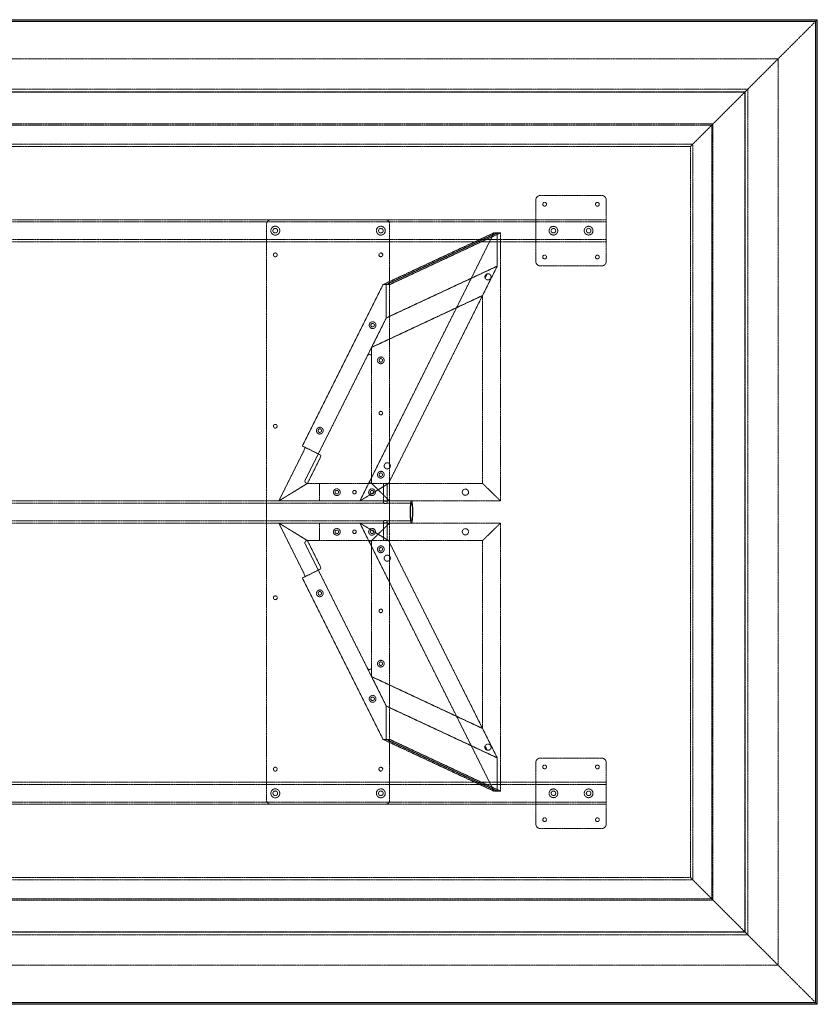
# Model space of a CAD drawing. Extents: x 0 to 4267, y -1422 to 0.
# Drawn here: x 3116 to 4267, y -1422 to 0 of the extents above; entities that cross this region are included whole.
import ezdxf

# ---------------------------------------------------------------- set-up
doc = ezdxf.new("R2010")
doc.units = 0
doc.header["$MEASUREMENT"] = 0
doc.linetypes.add('HIDDEN', pattern=[0.375, 0.25, -0.125])

msp = doc.modelspace()

# ---------------------------------------------------------------- linework, layer by layer
at = {"color": 2, "linetype": 'Continuous', "lineweight": 0}
for p, q in [((0, 0), (4267.2, 0)), ((4266.8, -0.4), (4267.2, 0)), ((4267.2, 0), (4267.2, -1422.4)), ((1.9, -1.9), (4265.3, -1.9)), ((2133.6, -2.4), (4264.8, -2.4)), ((4265, -2.2), (4264.8, -2.4)), ((4264.8, -2.4), (4264.8, -1420)), ((4265.3, -1.9), (4265, -2.2)), ((4265.3, -1.9), (4265.7, -1.5)), ((4265.3, -1.9), (4265.3, -1420.5)), ((4267.2, -1422.4), (0, -1422.4)), ((4265.3, -1420.5), (1.9, -1420.5)), ((4264.8, -1420), (2133.6, -1420)), ((4265, -1420.2), (4264.8, -1420)), ((4265.3, -1420.5), (4265, -1420.2)), ((4265.3, -1420.5), (4265.7, -1420.9)), ((4266.8, -1422), (4267.2, -1422.4))]:
    msp.add_line(p, q, dxfattribs=at)
at = {"color": 7, "linetype": 'HIDDEN', "lineweight": 0}
for p, q in [((4210.7, -56.5), (4264.8, -2.4)), ((4265.7, -1.5), (4266.8, -0.4)), ((2133.6, -56.5), (4210.7, -56.5)), ((4166.7, -100.5), (4210.7, -56.5)), ((4210.7, -56.5), (4210.7, -1365.9)), ((100.5, -100.5), (4166.7, -100.5)), ((104.2, -104.2), (4163, -104.2)), ((2133.6, -104.8), (4162.4, -104.8)), ((4117, -150.2), (4162.4, -104.8)), ((4163, -104.2), (4162.4, -104.8)), ((4162.4, -104.8), (4162.4, -1317.6)), ((4166.7, -100.5), (4163, -104.2)), ((4163, -104.2), (4163, -1318.2)), ((4166.7, -100.5), (4166.7, -1321.9)), ((150.6, -150.6), (4116.6, -150.6)), ((2133.6, -152.4), (4114.8, -152.4)), ((4084.2, -183), (4116.6, -150.6)), ((4114.8, -152.4), (4114.8, -1270)), ((4116.6, -150.6), (4117, -150.2)), ((4116.6, -150.6), (4116.6, -1271.8)), ((179.9, -179.9), (4087.3, -179.9)), ((2133.6, -183), (4084.2, -183)), ((4084.2, -183), (4084.2, -1239.4)), ((4087.3, -179.9), (4087.3, -1242.5)), ((3956, -254), (3867.2, -254)), ((3860.8, -260.4), (3860.8, -349.2)), ((3962.4, -349.2), (3962.4, -260.4)), ((304.8, -288.9), (3962.4, -288.9)), ((304.8, -292.1), (3962.4, -292.1)), ((3471.9, -1127.1), (3471.9, -295.3)), ((3478.3, -288.9), (3643.3, -288.9)), ((3649.7, -295.3), (3649.7, -1127.1)), ((3800.4, -307.9), (3606.7, -695.3)), ((3800.4, -307.9), (3640.2, -382.7)), ((3805.1, -307.9), (3644.9, -382.7)), ((3644.9, -382.7), (3805.1, -307.9)), ((3649.7, -382.7), (3809.9, -307.9)), ((3805.1, -307.9), (3800.4, -307.9)), ((3805.1, -356), (3805.1, -307.9)), ((3805.1, -307.9), (3805.1, -356)), ((3809.9, -307.9), (3805.1, -307.9)), ((3809.9, -695.3), (3809.9, -307.9)), ((304.8, -317.5), (3962.4, -317.5)), ((304.8, -320.7), (3962.4, -320.7)), ((3644.9, -430.8), (3805.1, -356)), ((3644.9, -430.8), (3805.1, -356)), ((3805.1, -356), (3648.1, -669.9)), ((3805.1, -356), (3783.8, -398.5)), ((3787.5, -373.1), (3790.6, -367)), ((3790.6, -367), (3787.5, -373.1)), ((3867.2, -355.6), (3956, -355.6)), ((3523.7, -615.8), (3640.2, -382.7)), ((3640.2, -382.7), (3644.9, -382.7)), ((3644.9, -382.7), (3644.9, -430.8)), ((3644.9, -430.8), (3644.9, -382.7)), ((3644.9, -382.7), (3649.7, -382.7)), ((3783.8, -398.5), (3623.7, -473.4)), ((3783.8, -669.9), (3783.8, -398.5)), ((3644.9, -430.8), (3617.6, -485.5)), ((3623.7, -473.4), (3644.9, -430.8)), ((3623.7, -473.4), (3623.7, -486.9)), ((3617.6, -485.5), (3527.7, -665.3)), ((3623.7, -666.7), (3623.7, -486.9)), ((3525.3, -623.8), (3489.6, -695.3)), ((3546.7, -627.3), (3523.7, -615.8)), ((3531, -669.9), (3548.3, -635.3)), ((3550.3, -629.1), (3546.7, -627.3)), ((3623.7, -666.7), (3623.7, -669.9)), ((3531, -669.9), (3489.6, -695.3)), ((3489.6, -695.3), (3531, -669.9)), ((3530.6, -669.9), (3620.5, -669.9)), ((3548.3, -695.3), (3548.3, -669.9)), ((3606.7, -695.3), (3648.1, -669.9)), ((3648.1, -669.9), (3606.7, -695.3)), ((3623.7, -669.9), (3620.5, -669.9)), ((3783.8, -669.9), (3623.7, -669.9)), ((3649.7, -695.3), (3623.7, -669.9)), ((3623.7, -669.9), (3649.7, -695.3)), ((3783.8, -669.9), (3623.7, -669.9)), ((3640.9, -695.3), (3640.9, -669.9)), ((3645.9, -695.3), (3645.9, -669.9)), ((3783.8, -669.9), (3809.9, -695.3)), ((3809.9, -695.3), (3783.8, -669.9)), ((2167, -695.3), (3641, -695.3)), ((3489.6, -695.3), (3541.9, -695.3)), ((3548.3, -695.3), (3541.9, -695.3)), ((3649.7, -695.3), (3548.3, -695.3)), ((3641, -695.3), (3641, -698.5)), ((3646, -695.3), (3646, -698.5)), ((3646, -695.3), (3681.2, -695.3)), ((3809.9, -695.3), (3649.7, -695.3)), ((3809.9, -695.3), (3649.7, -695.3)), ((2167, -698.5), (3641, -698.5)), ((3646, -698.5), (3681.2, -698.5)), ((2167, -723.9), (3641, -723.9)), ((3641, -723.9), (3641, -727.1)), ((3646, -723.9), (3646, -727.1)), ((3646, -723.9), (3681.2, -723.9)), ((2167, -727.1), (3641, -727.1)), ((3489.6, -727.1), (3531, -752.5)), ((3489.6, -727.1), (3541.9, -727.1)), ((3531, -752.5), (3489.6, -727.1)), ((3525.3, -798.6), (3489.6, -727.1)), ((3548.3, -727.1), (3541.9, -727.1)), ((3548.3, -727.1), (3548.3, -752.5)), ((3649.7, -727.1), (3548.3, -727.1)), ((3648.1, -752.5), (3606.7, -727.1)), ((3606.7, -727.1), (3648.1, -752.5)), ((3800.4, -1114.5), (3606.7, -727.1)), ((3649.7, -727.1), (3623.7, -752.5)), ((3623.7, -752.5), (3649.7, -727.1)), ((3640.9, -752.5), (3640.9, -727.1)), ((3645.9, -752.5), (3645.9, -727.1)), ((3646, -727.1), (3681.2, -727.1)), ((3809.9, -727.1), (3649.7, -727.1)), ((3809.9, -727.1), (3649.7, -727.1)), ((3783.8, -752.5), (3809.9, -727.1)), ((3809.9, -727.1), (3783.8, -752.5)), ((3809.9, -727.1), (3809.9, -1114.5)), ((3620.5, -752.5), (3530.6, -752.5)), ((3531, -752.5), (3548.3, -787.1)), ((3623.7, -752.5), (3620.5, -752.5)), ((3783.8, -752.5), (3623.7, -752.5)), ((3623.7, -755.7), (3623.7, -752.5)), ((3783.8, -752.5), (3623.7, -752.5)), ((3805.1, -1066.4), (3648.1, -752.5)), ((3783.8, -752.5), (3783.8, -1023.9)), ((3527.7, -757.1), (3617.6, -936.9)), ((3623.7, -935.5), (3623.7, -755.7)), ((3546.7, -795.1), (3523.7, -806.6)), ((3550.3, -793.3), (3546.7, -795.1)), ((3523.7, -806.6), (3640.2, -1039.7)), ((3644.9, -991.6), (3617.6, -936.9)), ((3623.7, -949), (3623.7, -935.5)), ((3623.7, -949), (3644.9, -991.6)), ((3783.8, -1023.9), (3623.7, -949)), ((3644.9, -991.6), (3644.9, -1039.7)), ((3644.9, -991.6), (3805.1, -1066.4)), ((3644.9, -1039.7), (3644.9, -991.6)), ((3644.9, -991.6), (3805.1, -1066.4)), ((3805.1, -1066.4), (3783.8, -1023.9)), ((3640.2, -1039.7), (3644.9, -1039.7)), ((3800.4, -1114.5), (3640.2, -1039.7)), ((3644.9, -1039.7), (3805.1, -1114.5)), ((3644.9, -1039.7), (3649.7, -1039.7)), ((3805.1, -1114.5), (3644.9, -1039.7)), ((3649.7, -1039.7), (3809.9, -1114.5)), ((3790.6, -1055.4), (3787.5, -1049.3)), ((3787.5, -1049.3), (3790.6, -1055.4)), ((3805.1, -1114.5), (3805.1, -1066.4)), ((3805.1, -1066.4), (3805.1, -1114.5)), ((3867.2, -1066.8), (3956, -1066.8)), ((3860.8, -1162), (3860.8, -1073.2)), ((3962.4, -1073.2), (3962.4, -1162)), ((3962.4, -1101.7), (304.8, -1101.7)), ((3962.4, -1104.9), (304.8, -1104.9)), ((3805.1, -1114.5), (3800.4, -1114.5)), ((3809.9, -1114.5), (3805.1, -1114.5)), ((3962.4, -1130.3), (304.8, -1130.3)), ((3962.4, -1133.5), (304.8, -1133.5)), ((3643.3, -1133.5), (3478.3, -1133.5)), ((3956, -1168.4), (3867.2, -1168.4)), ((4087.3, -1242.5), (179.9, -1242.5)), ((4084.2, -1239.4), (2133.6, -1239.4)), ((4084.2, -1239.4), (4116.6, -1271.8)), ((4116.6, -1271.8), (150.6, -1271.8)), ((4114.8, -1270), (2133.6, -1270)), ((4116.6, -1271.8), (4117, -1272.2)), ((4117, -1272.2), (4162.4, -1317.6)), ((4166.7, -1321.9), (100.5, -1321.9)), ((4163, -1318.2), (104.2, -1318.2)), ((4162.4, -1317.6), (2133.6, -1317.6)), ((4163, -1318.2), (4162.4, -1317.6)), ((4166.7, -1321.9), (4163, -1318.2)), ((4166.7, -1321.9), (4210.7, -1365.9)), ((4210.7, -1365.9), (2133.6, -1365.9)), ((4210.7, -1365.9), (4264.8, -1420)), ((4265.7, -1420.9), (4266.8, -1422))]:
    msp.add_line(p, q, dxfattribs=at)
for centre, radius in [((3873.5, -266.7), 2.75), ((3949.7, -266.7), 2.75), ((3484.6, -304.8), 6.44), ((3637, -304.8), 6.44), ((3886.2, -304.8), 6.3), ((3937, -304.8), 6.3), ((3484.6, -304.8), 3.38), ((3637, -304.8), 3.38), ((3886.2, -304.8), 3.3), ((3937, -304.8), 3.3), ((3484.6, -339.7), 2.75), ((3637, -339.7), 2.75), ((3873.5, -342.9), 2.75), ((3949.7, -342.9), 2.75), ((3625.1, -441.3), 4.89), ((3625.1, -441.3), 2.55), ((3637, -492.1), 4.89), ((3637, -492.1), 2.55), ((3637, -568.3), 2.5), ((3637, -568.3), 2.55), ((3484.6, -587.3), 2.75), ((3548.9, -593.7), 4.89), ((3548.9, -593.7), 2.55), ((3646.3, -644.5), 4.5), ((3637, -657.3), 4.89), ((3637, -657.3), 2.55), ((3573.5, -682.6), 4.89), ((3573.5, -682.6), 2.55), ((3598.9, -682.6), 2.5), ((3598.9, -682.6), 2.55), ((3624.3, -682.6), 4.89), ((3624.3, -682.6), 2.55), ((3759.1, -682.6), 4.5), ((3573.5, -739.8), 4.89), ((3573.5, -739.8), 2.55), ((3598.9, -739.8), 2.5), ((3598.9, -739.8), 2.55), ((3624.3, -739.8), 4.89), ((3624.3, -739.8), 2.55), ((3759.1, -739.8), 4.5), ((3637, -765.1), 4.89), ((3637, -765.1), 2.55), ((3646.3, -777.9), 4.5), ((3548.9, -828.7), 4.89), ((3484.6, -835.1), 2.75), ((3548.9, -828.7), 2.55), ((3637, -854.1), 2.5), ((3637, -854.1), 2.55), ((3637, -930.3), 4.89), ((3637, -930.3), 2.55), ((3625.1, -981.1), 4.89), ((3625.1, -981.1), 2.55), ((3484.6, -1082.7), 2.75), ((3637, -1082.7), 2.75), ((3873.5, -1079.5), 2.75), ((3949.7, -1079.5), 2.75), ((3484.6, -1117.6), 6.44), ((3484.6, -1117.6), 3.38), ((3637, -1117.6), 6.44), ((3637, -1117.6), 3.38), ((3886.2, -1117.6), 6.3), ((3886.2, -1117.6), 3.3), ((3937, -1117.6), 6.3), ((3937, -1117.6), 3.3), ((3873.5, -1155.7), 2.75), ((3949.7, -1155.7), 2.75)]:
    msp.add_circle(centre, radius, dxfattribs=at)
for centre, radius, start, end in [((3867.2, -260.4), 6.4, 90, 180), ((3956, -260.4), 6.4, 0, 90), ((3478.3, -295.3), 6.4, 90, 180), ((3643.3, -295.3), 6.4, 0, 90), ((3867.2, -349.2), 6.4, 180, 270), ((3956, -349.2), 6.4, -90, 0), ((3791.7, -371.4), 4.5, 104.7057, 202.1642), ((3791.7, -371.4), 4.5, 202.1642, 104.7057), ((3620.5, -486.9), 3.2, 0, 153.4349), ((3530.6, -666.7), 3.2, 153.4349, 270), ((3620.5, -666.7), 3.2, -90, 0), ((3530.6, -755.7), 3.2, 90, 206.5651), ((3620.5, -755.7), 3.2, 0, 90), ((3620.5, -935.5), 3.2, 206.5651, 360), ((3791.7, -1051), 4.5, 157.8358, 255.2943), ((3791.7, -1051), 4.5, 255.2943, 517.8358), ((3867.2, -1073.2), 6.4, 90, 180), ((3956, -1073.2), 6.4, 0, 90), ((3478.3, -1127.1), 6.4, 180, 270), ((3643.3, -1127.1), 6.4, -90, 0), ((3867.2, -1162), 6.4, 180, 270), ((3956, -1162), 6.4, 270, 0)]:
    msp.add_arc(centre, radius, start, end, dxfattribs=at)
for centre, major_axis, start_param, end_param in [((3524.4, -623.3), (2.86, 5.72), -1.570796, 0), ((3547.4, -787.6), (-2.86, 5.72), -3.141593, -1.570796)]:
    msp.add_ellipse(centre, major_axis=major_axis, ratio=0.158254, start_param=start_param, end_param=end_param, dxfattribs=at)
at = {"color": 7, "linetype": 'HIDDEN', "lineweight": 0, "extrusion": (0, 0, -1)}
for centre, major_axis, start_param, end_param in [((3547.4, -634.8), (-2.86, -5.72), -3.141593, -1.570796), ((3524.4, -799.1), (2.86, -5.72), -1.570796, 0)]:
    msp.add_ellipse(centre, major_axis=major_axis, ratio=0.158254, start_param=start_param, end_param=end_param, dxfattribs=at)
at = {"color": 7, "linetype": 'HIDDEN', "lineweight": 0}
msp.add_ellipse((3681.2, -711.2), major_axis=(0, -15.9), ratio=0.122391, dxfattribs=at)
at = {"color": 7, "linetype": 'HIDDEN', "lineweight": 0, "extrusion": (0, 0, -1)}
msp.add_ellipse((3681.2, -711.2), major_axis=(0, -12.7), ratio=0.122391, dxfattribs=at)
at = {"color": 7, "linetype": 'HIDDEN', "lineweight": 0}
for points, knots in [([(3643.8, -695.5), (3644, -695.5), (3644.1, -695.5), (3644.4, -695.5), (3644.6, -695.5), (3644.9, -695.5), (3645, -695.4), (3645.3, -695.4), (3645.4, -695.4), (3645.6, -695.4), (3645.7, -695.4), (3645.8, -695.3), (3645.9, -695.3), (3646, -695.3), (3646, -695.3), (3646, -695.3), (3646, -695.3), (3646, -695.3), (3645.9, -695.3), (3645.8, -695.3), (3645.8, -695.3), (3645.6, -695.3), (3645.5, -695.3), (3645.3, -695.4), (3645.2, -695.4), (3644.9, -695.4), (3644.8, -695.4), (3644.5, -695.4), (3644.3, -695.5), (3644, -695.5), (3643.9, -695.5), (3643.5, -695.5), (3643.4, -695.5), (3643.1, -695.5), (3642.9, -695.5), (3642.6, -695.5), (3642.4, -695.5), (3642.1, -695.5), (3642, -695.4), (3641.8, -695.4), (3641.6, -695.4), (3641.4, -695.4), (3641.4, -695.4), (3641.2, -695.3), (3641.2, -695.3), (3641.1, -695.3), (3641, -695.3), (3641, -695.3), (3641, -695.3), (3641.1, -695.3), (3641.1, -695.3), (3641.2, -695.3), (3641.3, -695.3), (3641.4, -695.3), (3641.5, -695.3), (3641.7, -695.4), (3641.9, -695.4), (3642.1, -695.4), (3642.2, -695.4), (3642.5, -695.4), (3642.7, -695.5), (3643, -695.5), (3643.2, -695.5), (3643.5, -695.5), (3643.7, -695.5), (3643.8, -695.5)], [0, 0, 0, 0, 0.471705, 0.471705, 0.94341, 0.94341, 1.415116, 1.415116, 1.886821, 1.886821, 2.358516, 2.358516, 2.830212, 2.830212, 3.301907, 3.301907, 3.773603, 3.773603, 4.245298, 4.245298, 4.716993, 4.716993, 5.188688, 5.188688, 5.660383, 5.660383, 6.132088, 6.132088, 6.603793, 6.603793, 7.075499, 7.075499, 7.547204, 7.547204, 8.018909, 8.018909, 8.490614, 8.490614, 8.962319, 8.962319, 9.434025, 9.434025, 9.90572, 9.90572, 10.377415, 10.377415, 10.84911, 10.84911, 11.320805, 11.320805, 11.7925, 11.7925, 12.264196, 12.264196, 12.735891, 12.735891, 13.207586, 13.207586, 13.679292, 13.679292, 14.150997, 14.150997, 14.622702, 14.622702, 15.094408, 15.094408, 15.094408, 15.094408]), ([(3643.8, -698.7), (3643.7, -698.7), (3643.5, -698.7), (3643.2, -698.7), (3643, -698.7), (3642.7, -698.7), (3642.5, -698.7), (3642.2, -698.7), (3642.1, -698.6), (3641.9, -698.6), (3641.7, -698.6), (3641.5, -698.6), (3641.4, -698.5), (3641.3, -698.5), (3641.2, -698.5), (3641.1, -698.5), (3641.1, -698.5), (3641, -698.5), (3641, -698.5), (3641, -698.5), (3641.1, -698.5), (3641.2, -698.5), (3641.2, -698.6), (3641.4, -698.6), (3641.4, -698.6), (3641.6, -698.6), (3641.8, -698.7), (3642, -698.7), (3642.1, -698.7), (3642.4, -698.7), (3642.6, -698.7), (3642.9, -698.7), (3643.1, -698.7), (3643.4, -698.7), (3643.5, -698.7), (3643.9, -698.7), (3644, -698.7), (3644.3, -698.7), (3644.5, -698.7), (3644.8, -698.7), (3644.9, -698.6), (3645.2, -698.6), (3645.3, -698.6), (3645.5, -698.6), (3645.6, -698.5), (3645.8, -698.5), (3645.8, -698.5), (3645.9, -698.5), (3646, -698.5), (3646, -698.5), (3646, -698.5), (3646, -698.5), (3646, -698.5), (3645.9, -698.5), (3645.8, -698.6), (3645.7, -698.6), (3645.6, -698.6), (3645.4, -698.6), (3645.3, -698.7), (3645, -698.7), (3644.9, -698.7), (3644.6, -698.7), (3644.4, -698.7), (3644.1, -698.7), (3644, -698.7), (3643.8, -698.7)], [0, 0, 0, 0, 0.4722, 0.4722, 0.944399, 0.944399, 1.416599, 1.416599, 1.888798, 1.888798, 2.360973, 2.360973, 2.833148, 2.833148, 3.305323, 3.305323, 3.777498, 3.777498, 4.249673, 4.249673, 4.721847, 4.721847, 5.194021, 5.194021, 5.666196, 5.666196, 6.138395, 6.138395, 6.610595, 6.610595, 7.082794, 7.082794, 7.554994, 7.554994, 8.027193, 8.027193, 8.499393, 8.499393, 8.971592, 8.971592, 9.443791, 9.443791, 9.915966, 9.915966, 10.38814, 10.38814, 10.860314, 10.860314, 11.332489, 11.332489, 11.804664, 11.804664, 12.276839, 12.276839, 12.749014, 12.749014, 13.221189, 13.221189, 13.693389, 13.693389, 14.165588, 14.165588, 14.637788, 14.637788, 15.109987, 15.109987, 15.109987, 15.109987]), ([(3643.8, -723.7), (3644, -723.7), (3644.1, -723.7), (3644.4, -723.7), (3644.6, -723.7), (3644.9, -723.7), (3645, -723.7), (3645.3, -723.7), (3645.4, -723.8), (3645.6, -723.8), (3645.7, -723.8), (3645.8, -723.8), (3645.9, -723.9), (3646, -723.9), (3646, -723.9), (3646, -723.9), (3646, -723.9), (3646, -723.9), (3645.9, -723.9), (3645.8, -723.9), (3645.8, -723.9), (3645.6, -723.9), (3645.5, -723.8), (3645.3, -723.8), (3645.2, -723.8), (3644.9, -723.8), (3644.8, -723.7), (3644.5, -723.7), (3644.3, -723.7), (3644, -723.7), (3643.9, -723.7), (3643.5, -723.7), (3643.4, -723.7), (3643.1, -723.7), (3642.9, -723.7), (3642.6, -723.7), (3642.4, -723.7), (3642.1, -723.7), (3642, -723.7), (3641.8, -723.7), (3641.6, -723.8), (3641.4, -723.8), (3641.4, -723.8), (3641.2, -723.8), (3641.2, -723.9), (3641.1, -723.9), (3641, -723.9), (3641, -723.9), (3641, -723.9), (3641.1, -723.9), (3641.1, -723.9), (3641.2, -723.9), (3641.3, -723.9), (3641.4, -723.9), (3641.5, -723.8), (3641.7, -723.8), (3641.9, -723.8), (3642.1, -723.8), (3642.2, -723.7), (3642.5, -723.7), (3642.7, -723.7), (3643, -723.7), (3643.2, -723.7), (3643.5, -723.7), (3643.7, -723.7), (3643.8, -723.7)], [0, 0, 0, 0, 0.4722, 0.4722, 0.944399, 0.944399, 1.416599, 1.416599, 1.888798, 1.888798, 2.360973, 2.360973, 2.833148, 2.833148, 3.305323, 3.305323, 3.777498, 3.777498, 4.249673, 4.249673, 4.721847, 4.721847, 5.194021, 5.194021, 5.666196, 5.666196, 6.138395, 6.138395, 6.610595, 6.610595, 7.082794, 7.082794, 7.554994, 7.554994, 8.027193, 8.027193, 8.499393, 8.499393, 8.971592, 8.971592, 9.443791, 9.443791, 9.915966, 9.915966, 10.38814, 10.38814, 10.860314, 10.860314, 11.332489, 11.332489, 11.804664, 11.804664, 12.276839, 12.276839, 12.749014, 12.749014, 13.221189, 13.221189, 13.693389, 13.693389, 14.165588, 14.165588, 14.637788, 14.637788, 15.109987, 15.109987, 15.109987, 15.109987]), ([(3643.8, -726.9), (3643.7, -726.9), (3643.5, -726.9), (3643.2, -726.9), (3643, -726.9), (3642.7, -726.9), (3642.5, -727), (3642.2, -727), (3642.1, -727), (3641.9, -727), (3641.7, -727), (3641.5, -727.1), (3641.4, -727.1), (3641.3, -727.1), (3641.2, -727.1), (3641.1, -727.1), (3641.1, -727.1), (3641, -727.1), (3641, -727.1), (3641, -727.1), (3641.1, -727.1), (3641.2, -727.1), (3641.2, -727.1), (3641.4, -727), (3641.4, -727), (3641.6, -727), (3641.8, -727), (3642, -727), (3642.1, -726.9), (3642.4, -726.9), (3642.6, -726.9), (3642.9, -726.9), (3643.1, -726.9), (3643.4, -726.9), (3643.5, -726.9), (3643.9, -726.9), (3644, -726.9), (3644.3, -726.9), (3644.5, -727), (3644.8, -727), (3644.9, -727), (3645.2, -727), (3645.3, -727), (3645.5, -727.1), (3645.6, -727.1), (3645.8, -727.1), (3645.8, -727.1), (3645.9, -727.1), (3646, -727.1), (3646, -727.1), (3646, -727.1), (3646, -727.1), (3646, -727.1), (3645.9, -727.1), (3645.8, -727.1), (3645.7, -727), (3645.6, -727), (3645.4, -727), (3645.3, -727), (3645, -727), (3644.9, -726.9), (3644.6, -726.9), (3644.4, -726.9), (3644.1, -726.9), (3644, -726.9), (3643.8, -726.9)], [0, 0, 0, 0, 0.471705, 0.471705, 0.943411, 0.943411, 1.415116, 1.415116, 1.886821, 1.886821, 2.358517, 2.358517, 2.830212, 2.830212, 3.301908, 3.301908, 3.773603, 3.773603, 4.245298, 4.245298, 4.716993, 4.716993, 5.188688, 5.188688, 5.660383, 5.660383, 6.132088, 6.132088, 6.603793, 6.603793, 7.075499, 7.075499, 7.547204, 7.547204, 8.018909, 8.018909, 8.490614, 8.490614, 8.962319, 8.962319, 9.434025, 9.434025, 9.90572, 9.90572, 10.377415, 10.377415, 10.84911, 10.84911, 11.320805, 11.320805, 11.7925, 11.7925, 12.264196, 12.264196, 12.735891, 12.735891, 13.207587, 13.207587, 13.679292, 13.679292, 14.150997, 14.150997, 14.622702, 14.622702, 15.094408, 15.094408, 15.094408, 15.094408])]:
    msp.add_open_spline(points, degree=3, knots=knots, dxfattribs=at)

doc.saveas('drawing.dxf')
